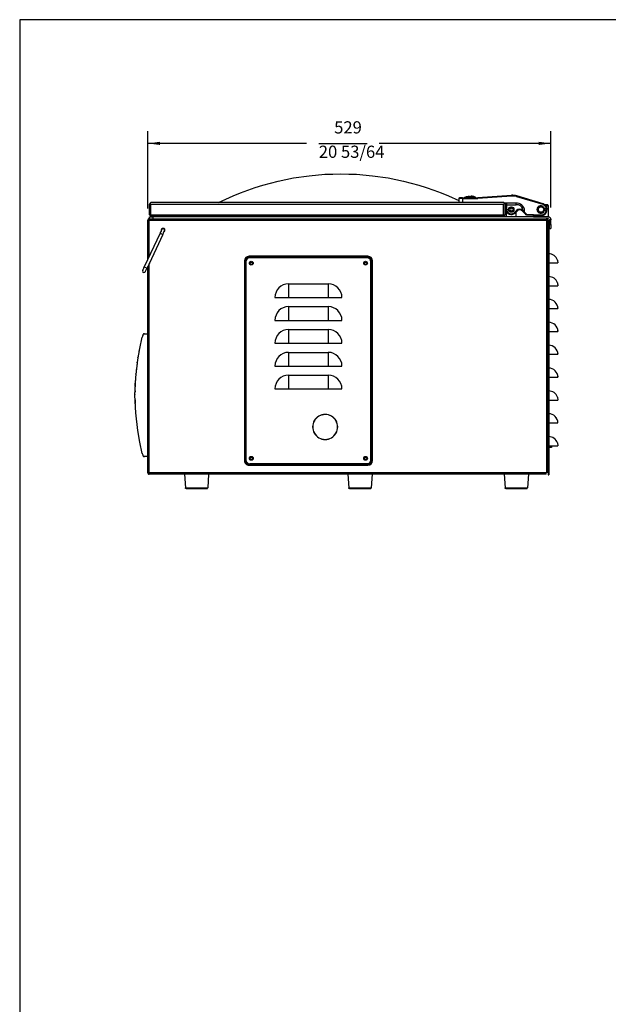
# Model space of a CAD drawing. Units: inches. Extents: x -418 to -29, y 85 to 371.
# Drawn here: x -418 to -322, y 209 to 371 of the extents above; entities that cross this region are included whole.
import ezdxf

# ---------------------------------------------------------------- set-up
doc = ezdxf.new("R2010")
doc.units = ezdxf.units.IN
doc.linetypes.add('CENTER_DASH_DASH', pattern=[14, 9, -1, 1, -1, 1, -1])
doc.layers.add('1', color=7, linetype='Continuous')
doc.styles.add('CONVERTER_11', font='txt.shx', dxfattribs={"width": 0.54})
doc.dimstyles.new('ME10_DIM_14', dxfattribs={"dimtxt": 2, "dimasz": 2, "dimexe": 2, "dimexo": 2, "dimgap": 2, "dimtad": 0, "dimzin": 12, "dimdsep": 46, "dimtxsty": 'CONVERTER_11', "dimsah": 1, "dimcen": 0.09, "dimclrd": 2, "dimclre": 2, "dimclrt": 4, "dimadec": 0, "dimazin": 0, "dimtfac": 1, "dimtdec": 4, "dimtmove": 0, "dimatfit": 3, "dimfxl": 1, "dimtolj": 1, "dimtzin": 0, "dimarcsym": 0})

# ---------------------------------------------------------------- blocks, each defined once
blk = doc.blocks.new('TOP__1', base_point=(-268.6, 264.37))
at = {"color": 4, "linetype": 'Continuous'}
for p, q in [((-398.8, 316.94), (-398.38, 318.79)), ((-398.32, 319.01), (-398.38, 318.79)), ((-398.38, 318.79), (-398.38, 318.78)), ((-398.28, 319.13), (-398.32, 319.01)), ((-398.32, 319.01), (-398.3, 319.05)), ((-398.2, 319.28), (-398.28, 319.13)), ((-398.28, 319.13), (-398.2, 319.28)), ((-398.2, 319.28), (-398.28, 319.13)), ((-398.2, 319.28), (-398.28, 319.13)), ((-398.28, 319.13), (-398.2, 319.28)), ((-398.28, 319.13), (-398.2, 319.28)), ((-398.28, 319.13), (-398.2, 319.28)), ((-398.28, 319.13), (-398.2, 319.28)), ((-398.26, 319.21), (-398.28, 319.13)), ((-398.26, 319.21), (-398.28, 319.13)), ((-398.23, 319.25), (-398.26, 319.21)), ((-398.23, 319.25), (-398.26, 319.21)), ((-398.2, 319.28), (-398.23, 319.25)), ((-398.2, 319.28), (-398.21, 319.26)), ((-398.04, 319.32), (-398.2, 319.28)), ((-398.2, 319.28), (-398.04, 319.32)), ((-398.04, 319.32), (-398.2, 319.28)), ((-398.04, 319.32), (-398.2, 319.28)), ((-398.04, 319.32), (-398.2, 319.28)), ((-398.04, 319.32), (-398.2, 319.28)), ((-398.04, 319.32), (-398.2, 319.28)), ((-398.04, 319.32), (-398.2, 319.28)), ((-398.17, 319.3), (-398.2, 319.28)), ((-398.17, 319.3), (-398.2, 319.28)), ((-398.2, 319.28), (-398.2, 319.28)), ((-398.2, 319.28), (-398.2, 319.28)), ((-398.13, 319.31), (-398.17, 319.3)), ((-398.13, 319.31), (-398.17, 319.3)), ((-398.04, 319.32), (-398.13, 319.31)), ((-398.07, 319.3), (-398.04, 319.32)), ((-398.04, 319.32), (-397.48, 319.32)), ((-397.48, 319.32), (-397.48, 318.94)), ((-397.48, 318.94), (-397.48, 299.57)), ((-399.14, 315.05), (-398.8, 316.94)), ((-398.89, 316.52), (-398.89, 316.53)), ((-398.88, 316.5), (-398.89, 316.52)), ((-398.88, 316.5), (-398.88, 316.5)), ((-397.48, 316.57), (-397.48, 316.57)), ((-397.34, 316.85), (-397.33, 316.87)), ((-399.47, 312.17), (-399.14, 315.05)), ((-399.09, 315.36), (-399.1, 315.32)), ((-399.09, 315.36), (-399.06, 315.56)), ((-398.99, 315.97), (-398.99, 315.97)), ((-399.35, 313.5), (-399.37, 313.34)), ((-399.32, 313.71), (-399.35, 313.5)), ((-399.24, 314.33), (-399.27, 314.12)), ((-399.22, 314.54), (-399.24, 314.33)), ((-399.22, 314.54), (-399.2, 314.66)), ((-399.59, 309.26), (-399.47, 312.17)), ((-399.49, 311.85), (-399.51, 311.64)), ((-399.49, 311.87), (-399.49, 311.85)), ((-399.49, 311.85), (-399.49, 311.85)), ((-399.42, 312.68), (-399.43, 312.55)), ((-399.42, 312.68), (-399.4, 312.88)), ((-399.57, 309.97), (-399.56, 310.18)), ((-399.54, 310.81), (-399.55, 310.6)), ((-399.54, 311.01), (-399.53, 311.22)), ((-399.54, 310.81), (-399.54, 311.01)), ((-399.59, 309.35), (-399.59, 309.29)), ((-399.47, 306.34), (-399.59, 309.26)), ((-399.57, 309.97), (-399.57, 309.76)), ((-399.57, 308.51), (-399.56, 308.31)), ((-399.56, 308.31), (-399.56, 308.1)), ((-399.56, 308.1), (-399.55, 307.89)), ((-399.14, 303.46), (-399.47, 306.34)), ((-398.8, 301.57), (-399.14, 303.46)), ((-399.02, 302.72), (-399.02, 302.72)), ((-398.91, 302.12), (-398.91, 302.13)), ((-398.91, 302.13), (-398.91, 302.13)), ((-398.91, 302.1), (-398.91, 302.12)), ((-398.82, 301.63), (-398.81, 301.63)), ((-398.38, 299.72), (-398.8, 301.57)), ((-398.49, 300.2), (-398.49, 300.18)), ((-398.38, 299.73), (-398.38, 299.72)), ((-398.38, 299.72), (-398.32, 299.5)), ((-398.32, 299.5), (-398.28, 299.38)), ((-398.32, 299.5), (-398.3, 299.47)), ((-398.28, 299.38), (-398.26, 299.3)), ((-398.28, 299.38), (-398.26, 299.3)), ((-398.28, 299.38), (-398.2, 299.24)), ((-398.28, 299.38), (-398.2, 299.24)), ((-398.28, 299.38), (-398.2, 299.24)), ((-398.28, 299.38), (-398.2, 299.24)), ((-398.28, 299.38), (-398.2, 299.24)), ((-398.28, 299.38), (-398.2, 299.24)), ((-398.2, 299.24), (-398.28, 299.38)), ((-398.28, 299.38), (-398.2, 299.24)), ((-398.26, 299.3), (-398.23, 299.27)), ((-398.26, 299.3), (-398.23, 299.27)), ((-398.23, 299.27), (-398.2, 299.24)), ((-398.2, 299.24), (-398.21, 299.25)), ((-398.2, 299.24), (-398.17, 299.21)), ((-398.17, 299.21), (-398.2, 299.24)), ((-398.2, 299.24), (-398.2, 299.24)), ((-398.2, 299.24), (-398.2, 299.24)), ((-398.2, 299.24), (-398.04, 299.19)), ((-398.2, 299.24), (-398.04, 299.19)), ((-398.04, 299.19), (-398.2, 299.24)), ((-398.2, 299.24), (-398.04, 299.19)), ((-398.04, 299.19), (-398.2, 299.24)), ((-398.04, 299.19), (-398.2, 299.24)), ((-398.04, 299.19), (-398.2, 299.24)), ((-398.2, 299.24), (-398.04, 299.19)), ((-398.17, 299.21), (-398.13, 299.2)), ((-398.13, 299.2), (-398.17, 299.21)), ((-398.13, 299.2), (-398.04, 299.19)), ((-398.04, 299.19), (-398.06, 299.2)), ((-397.48, 299.19), (-398.04, 299.19)), ((-397.48, 299.19), (-397.48, 299.57))]:
    blk.add_line(p, q, dxfattribs=at)
blk = doc.blocks.new('2050230_3_1__64', base_point=(-362.69, 295.11))
at = {"color": 4, "linetype": 'Continuous'}
for p, q in [((-364.68, 296.3), (-364.51, 294.04)), ((-360.7, 296.3), (-360.87, 294.04)), ((-364.5, 294.03), (-364.51, 294.04)), ((-364.51, 294.04), (-364.5, 294.04)), ((-364.48, 293.98), (-364.5, 294.03)), ((-364.45, 293.95), (-364.48, 293.98)), ((-364.41, 293.93), (-364.45, 293.95)), ((-364.38, 293.93), (-364.41, 293.93)), ((-364.38, 293.93), (-364.16, 293.93)), ((-364.16, 293.93), (-360.99, 293.93)), ((-360.99, 293.93), (-360.96, 293.93)), ((-360.96, 293.93), (-360.92, 293.95)), ((-360.92, 293.95), (-360.89, 293.98)), ((-360.89, 293.98), (-360.87, 294.03)), ((-360.87, 294.03), (-360.87, 294.04)), ((-360.87, 294.04), (-360.87, 294.04))]:
    blk.add_line(p, q, dxfattribs=at)
at = {"color": 2, "linetype": 'Continuous'}
blk.add_line((-364.5, 294.04), (-360.87, 294.04), dxfattribs=at)
blk = doc.blocks.new('p20__65', base_point=(-331.56, 301.3))
at = {"color": 4, "linetype": 'Continuous'}
for p, q in [((-331.82, 301.93), (-331.86, 301.93)), ((-331.82, 301.3), (-331.86, 301.3)), ((-331.82, 300.68), (-331.86, 300.68)), ((-331.27, 300.68), (-331.72, 300.68)), ((-331.27, 300.96), (-331.27, 300.68))]:
    blk.add_line(p, q, dxfattribs=at)
blk = doc.blocks.new('2142504_1__66', base_point=(-371.13, 314.9))
at = {"color": 4, "linetype": 'Continuous'}
for p, q in [((-381.38, 331.15), (-381.38, 298.65)), ((-361.51, 331.78), (-380.76, 331.78)), ((-360.88, 298.65), (-360.88, 331.15)), ((-374.38, 327.53), (-367.88, 327.53)), ((-374.38, 327.53), (-374.38, 327.35)), ((-367.88, 327.53), (-367.88, 327.35)), ((-376.63, 325.28), (-374.38, 325.28)), ((-374.38, 325.28), (-367.88, 325.28)), ((-367.88, 325.28), (-365.63, 325.28)), ((-374.38, 323.78), (-374.38, 323.6)), ((-374.38, 323.78), (-367.88, 323.78)), ((-367.88, 323.78), (-367.88, 323.6)), ((-376.63, 321.53), (-374.38, 321.53)), ((-374.38, 321.53), (-367.88, 321.53)), ((-367.88, 321.53), (-365.63, 321.53)), ((-374.38, 320.03), (-374.38, 319.85)), ((-374.38, 320.03), (-367.88, 320.03)), ((-367.88, 320.03), (-367.88, 319.85)), ((-376.63, 317.78), (-374.38, 317.78)), ((-374.38, 317.78), (-367.88, 317.78)), ((-367.88, 317.78), (-365.63, 317.78)), ((-374.38, 316.28), (-374.38, 316.1)), ((-374.38, 316.28), (-367.88, 316.28)), ((-367.88, 316.28), (-367.88, 316.1)), ((-376.63, 314.03), (-374.38, 314.03)), ((-374.38, 314.03), (-367.88, 314.03)), ((-367.88, 314.03), (-365.63, 314.03)), ((-374.38, 312.53), (-367.88, 312.53)), ((-374.38, 312.53), (-374.38, 312.35)), ((-367.88, 312.53), (-367.88, 312.35)), ((-376.63, 310.28), (-374.38, 310.28)), ((-374.38, 310.28), (-367.88, 310.28)), ((-367.88, 310.28), (-365.63, 310.28)), ((-368.4, 306.09), (-368.4, 306.11)), ((-368.38, 306.09), (-368.38, 306.11)), ((-370.16, 303.04), (-370.18, 303.03)), ((-370.15, 303.02), (-370.17, 303.01)), ((-366.63, 303.02), (-366.61, 303.01)), ((-366.62, 303.04), (-366.6, 303.03)), ((-380.76, 298.03), (-361.51, 298.03))]:
    blk.add_line(p, q, dxfattribs=at)
at = {"color": 2, "linetype": 'Continuous'}
for p, q in [((-374.38, 327.35), (-374.38, 325.28)), ((-367.88, 327.35), (-367.88, 325.28)), ((-374.38, 323.6), (-374.38, 321.53)), ((-367.88, 323.6), (-367.88, 321.53)), ((-374.38, 319.85), (-374.38, 317.78)), ((-367.88, 319.85), (-367.88, 317.78)), ((-374.38, 316.1), (-374.38, 314.03)), ((-367.88, 316.1), (-367.88, 314.03)), ((-374.38, 312.35), (-374.38, 310.28)), ((-367.88, 312.35), (-367.88, 310.28))]:
    blk.add_line(p, q, dxfattribs=at)
at = {"color": 4, "linetype": 'Continuous'}
for centre in [(-380.51, 330.9), (-361.76, 330.9), (-380.51, 298.9), (-361.76, 298.9)]:
    blk.add_circle(centre, 0.312, dxfattribs=at)
for centre, radius, start, end in [((-380.76, 331.15), 0.625, 90, 180), ((-361.51, 331.15), 0.625, 0, 90), ((-374.38, 325.28), 2.25, 90, 180), ((-367.88, 325.28), 2.25, 0, 90), ((-374.38, 321.53), 2.25, 90, -180), ((-367.88, 321.53), 2.25, 0, 90), ((-374.38, 317.78), 2.25, 90, 180), ((-367.88, 317.78), 2.25, 0, 90), ((-374.38, 314.03), 2.25, 90, 180), ((-367.88, 314.03), 2.25, 0, 90), ((-374.38, 310.28), 2.25, 90, 180), ((-367.88, 310.28), 2.25, 0, 90), ((-368.39, 304.05), 2.06, 90.3472, -150.3473), ((-368.39, 304.05), 2.04, 90.3515, -150.3515), ((-368.39, 304.05), 2.06, -29.6527, 89.6527), ((-368.39, 304.05), 2.04, -29.6485, 89.6485), ((-368.39, 304.05), 2.06, -149.6527, -30.3473), ((-368.39, 304.05), 2.04, -149.6485, -30.3515), ((-380.76, 298.65), 0.625, 180, -90), ((-361.51, 298.65), 0.625, -90.0001, 0.0001)]:
    blk.add_arc(centre, radius, start, end, dxfattribs=at)
blk = doc.blocks.new('2142303_Tapa_Trasera_SV400__67', base_point=(-331.02, 316.83))
at = {"color": 4, "linetype": 'Continuous'}
for p, q in [((-331.82, 337.45), (-331.72, 337.45)), ((-331.82, 337.45), (-331.82, 336.83)), ((-331.82, 336.83), (-331.82, 296.83)), ((-331.72, 337.45), (-331.72, 336.83)), ((-331.72, 336.83), (-331.72, 296.83)), ((-330.3, 331.42), (-330.22, 330.96)), ((-330.27, 331.32), (-330.22, 330.96)), ((-331.72, 330.96), (-330.22, 330.96)), ((-331.72, 327.21), (-330.22, 327.21)), ((-330.3, 327.67), (-330.22, 327.21)), ((-330.27, 327.57), (-330.22, 327.21)), ((-331.72, 323.46), (-330.22, 323.46)), ((-330.27, 323.82), (-330.22, 323.46)), ((-330.27, 323.82), (-330.22, 323.46)), ((-330.27, 320.07), (-330.22, 319.71)), ((-330.27, 320.07), (-330.22, 319.71)), ((-330.27, 320.07), (-330.22, 319.71)), ((-331.72, 319.71), (-330.22, 319.71)), ((-331.72, 315.96), (-330.22, 315.96)), ((-330.27, 316.32), (-330.22, 315.96)), ((-331.72, 312.21), (-330.22, 312.21)), ((-330.27, 312.57), (-330.22, 312.21)), ((-331.72, 308.46), (-330.22, 308.46)), ((-330.3, 308.92), (-330.22, 308.46)), ((-331.72, 304.71), (-330.22, 304.71)), ((-331.72, 300.96), (-330.22, 300.96)), ((-330.3, 301.42), (-330.22, 300.96)), ((-331.82, 296.83), (-331.82, 296.21)), ((-331.82, 296.21), (-331.72, 296.21)), ((-331.72, 296.83), (-331.72, 296.21))]:
    blk.add_line(p, q, dxfattribs=at)
at = {"color": 2, "linetype": 'Continuous'}
for p, q in [((-331.82, 336.83), (-331.72, 336.83)), ((-331.82, 296.83), (-331.72, 296.83))]:
    blk.add_line(p, q, dxfattribs=at)
at = {"color": 4, "linetype": 'Continuous'}
for centre, start, end in [((-331.72, 330.96), 18, 89.9999), ((-331.72, 327.21), 18, 89.9999), ((-331.72, 323.46), 0, 90), ((-331.72, 319.71), 0, 90), ((-331.72, 315.96), 0, 90), ((-331.72, 312.21), 0, 90), ((-331.72, 308.46), 18, 89.9999), ((-331.72, 304.71), 0, 90), ((-331.72, 304.71), 18, 35.9999), ((-331.72, 300.96), 18, 89.9999), ((-331.72, 300.96), 18, 35.9999)]:
    blk.add_arc(centre, 1.5, start, end, dxfattribs=at)
blk = doc.blocks.new('nutsert_m4_3_4__68', base_point=(-361.76, 298.9))
at = {"color": 4, "linetype": 'Continuous'}
for radius in [0.25, 0.196]:
    blk.add_circle((-361.76, 298.9), radius, dxfattribs=at)
blk = doc.blocks.new('nutsert_m4_3_3__69', base_point=(-361.76, 330.9))
at = {"color": 4, "linetype": 'Continuous'}
for radius in [0.25, 0.196]:
    blk.add_circle((-361.76, 330.9), radius, dxfattribs=at)
blk = doc.blocks.new('nutsert_m4_3_2__70', base_point=(-380.51, 298.9))
at = {"color": 4, "linetype": 'Continuous'}
for radius in [0.25, 0.196]:
    blk.add_circle((-380.51, 298.9), radius, dxfattribs=at)
blk = doc.blocks.new('nutsert_m4_3_1__71', base_point=(-380.51, 330.9))
at = {"color": 4, "linetype": 'Continuous'}
for radius in [0.25, 0.196]:
    blk.add_circle((-380.51, 330.9), radius, dxfattribs=at)
blk = doc.blocks.new('nutsert_m4_1_2__72', base_point=(-331.84, 298.8))
at = {"color": 4, "linetype": 'Continuous'}
for p, q in [((-331.82, 299.28), (-331.86, 299.28)), ((-331.82, 299.04), (-331.86, 299.04)), ((-331.82, 298.56), (-331.86, 298.56)), ((-331.82, 298.32), (-331.86, 298.32))]:
    blk.add_line(p, q, dxfattribs=at)
blk = doc.blocks.new('nutsert_m4_1_1__73', base_point=(-331.84, 333.43))
at = {"color": 4, "linetype": 'Continuous'}
for p, q in [((-331.82, 333.9), (-331.86, 333.9)), ((-331.82, 333.66), (-331.86, 333.66)), ((-331.82, 333.19), (-331.86, 333.19)), ((-331.82, 332.95), (-331.86, 332.95))]:
    blk.add_line(p, q, dxfattribs=at)
blk = doc.blocks.new('2142512__74', base_point=(-331.17, 300.94))
at = {"color": 4, "linetype": 'Continuous'}
for p, q in [((-331.27, 300.93), (-331.11, 300.93)), ((-331.11, 300.93), (-331.07, 300.96)), ((-331.11, 300.96), (-331.11, 300.95)), ((-331.11, 300.95), (-331.11, 300.93))]:
    blk.add_line(p, q, dxfattribs=at)
blk = doc.blocks.new('2142501_Envolvente_SV400__75', base_point=(-364.67, 317.24))
at = {"color": 4, "linetype": 'CENTER_DASH_DASH'}
blk.add_line((-397.48, 337.89), (-397.48, 337.95), dxfattribs=at)
at = {"color": 4, "linetype": 'Continuous'}
for p, q in [((-397.48, 337.89), (-397.26, 337.89)), ((-397.48, 331.53), (-397.48, 337.89)), ((-397.36, 337.89), (-397.36, 337.95)), ((-397.26, 338.18), (-397.21, 338.18)), ((-397.26, 338.05), (-397.21, 338.05)), ((-397.26, 337.89), (-397.2, 337.89)), ((-397.2, 338.18), (-397.21, 338.18)), ((-397.21, 338.05), (-397.21, 338.18)), ((-397.2, 338.05), (-397.21, 338.05)), ((-397.2, 338.18), (-397.2, 337.95)), ((-397.2, 338.18), (-332.14, 338.18)), ((-397.2, 337.89), (-397.2, 337.95)), ((-332.14, 338.18), (-332.14, 337.95)), ((-332.14, 337.95), (-332.08, 337.95)), ((-331.86, 337.95), (-332.08, 337.95)), ((-331.86, 337.95), (-331.86, 296.58)), ((-395.29, 336.3), (-395.28, 336.23)), ((-394.85, 336.02), (-394.76, 336.08)), ((-381.51, 331.28), (-381.51, 331.28)), ((-381.51, 298.53), (-381.51, 331.28)), ((-380.88, 331.9), (-380.88, 331.91)), ((-380.88, 331.9), (-361.38, 331.9)), ((-361.38, 331.9), (-361.38, 331.91)), ((-360.76, 331.28), (-360.75, 331.28)), ((-360.76, 298.53), (-360.76, 331.28)), ((-397.48, 296.58), (-397.48, 330.35)), ((-381.51, 298.53), (-381.51, 298.53)), ((-380.88, 297.9), (-380.88, 297.89)), ((-380.88, 297.9), (-361.38, 297.9)), ((-361.38, 297.9), (-361.38, 297.89)), ((-360.76, 298.53), (-360.75, 298.53)), ((-397.48, 296.58), (-397.26, 296.58)), ((-397.48, 296.53), (-397.48, 296.58)), ((-397.36, 296.53), (-397.36, 296.58)), ((-397.2, 296.58), (-397.26, 296.58)), ((-397.21, 296.43), (-397.26, 296.43)), ((-397.21, 296.3), (-397.26, 296.3)), ((-397.21, 296.43), (-397.2, 296.43)), ((-397.21, 296.43), (-397.21, 296.3)), ((-397.21, 296.3), (-397.2, 296.3)), ((-397.2, 296.53), (-397.2, 296.58)), ((-397.2, 296.3), (-397.2, 296.53)), ((-332.14, 296.3), (-397.2, 296.3)), ((-332.14, 296.58), (-332.14, 296.53)), ((-332.08, 296.58), (-332.14, 296.58)), ((-332.14, 296.3), (-332.14, 296.53)), ((-331.86, 296.58), (-332.08, 296.58))]:
    blk.add_line(p, q, dxfattribs=at)
at = {"color": 2, "linetype": 'Continuous'}
for p, q in [((-397.26, 332.01), (-397.26, 337.89)), ((-397.2, 337.95), (-332.14, 337.95)), ((-332.08, 337.95), (-332.08, 296.58)), ((-381.51, 331.28), (-381.63, 331.28)), ((-381.63, 331.28), (-381.63, 298.53)), ((-380.88, 331.91), (-380.88, 332.03)), ((-361.38, 332.03), (-380.88, 332.03)), ((-361.38, 331.91), (-361.38, 332.03)), ((-360.75, 331.28), (-360.63, 331.28)), ((-360.63, 298.53), (-360.63, 331.28)), ((-397.26, 296.58), (-397.26, 330.83)), ((-381.51, 298.53), (-381.63, 298.53)), ((-380.88, 297.89), (-380.88, 297.78)), ((-380.88, 297.78), (-361.38, 297.78)), ((-361.38, 297.89), (-361.38, 297.78)), ((-360.75, 298.53), (-360.63, 298.53)), ((-332.14, 296.53), (-397.2, 296.53))]:
    blk.add_line(p, q, dxfattribs=at)
at = {"color": 4, "linetype": 'Continuous'}
for centre, radius, start, end in [((-397.26, 337.95), 0.225, 89.9994, -179.9994), ((-397.26, 337.95), 0.1, 89.9987, -179.9987), ((-394.98, 336.3), 0.313, -44.9997, 179.9992), ((-380.88, 331.28), 0.625, 90, -180), ((-361.38, 331.28), 0.625, 0, 90), ((-380.88, 298.53), 0.625, 179.9999, -89.9999), ((-361.38, 298.53), 0.625, -90, 0), ((-397.26, 296.53), 0.225, 179.9999, -89.9994), ((-397.26, 296.53), 0.1, 179.9998, -89.9987)]:
    blk.add_arc(centre, radius, start, end, dxfattribs=at)
at = {"color": 2, "linetype": 'Continuous'}
for centre, start, end in [((-380.88, 331.28), 90, -180), ((-361.38, 331.28), 0, 90), ((-380.88, 298.53), 179.9999, -89.9999), ((-361.38, 298.53), -90, 0)]:
    blk.add_arc(centre, 0.75, start, end, dxfattribs=at)
blk = doc.blocks.new('2142500_C_Carroceria_SV400__76', base_point=(-364.28, 317.24))
for name, p in [('2142501_Envolvente_SV400__75', (-364.67, 317.24)), ('nutsert_m4_1_1__73', (-331.84, 333.43)), ('nutsert_m4_3_1__71', (-380.51, 330.9)), ('nutsert_m4_3_3__69', (-361.76, 330.9)), ('2142512__74', (-331.17, 300.94)), ('nutsert_m4_3_2__70', (-380.51, 298.9)), ('nutsert_m4_3_4__68', (-361.76, 298.9)), ('nutsert_m4_1_2__72', (-331.84, 298.8))]:
    blk.add_blockref(name, p)
blk = doc.blocks.new('2142505_Chasis_SV400_COMPRAS__77', base_point=(-363.85, 317.19))
for name, p in [('2142500_C_Carroceria_SV400__76', (-364.28, 317.24)), ('2142303_Tapa_Trasera_SV400__67', (-331.02, 316.83)), ('2142504_1__66', (-371.13, 314.9))]:
    blk.add_blockref(name, p)
blk = doc.blocks.new('2142506_Varilla_Cierre_SV-400__78', base_point=(-396.54, 332.96))
at = {"color": 4, "linetype": 'Continuous'}
for p, q in [((-395.43, 335.9), (-395.47, 335.84)), ((-395.3, 336.18), (-395.43, 335.91)), ((-395.43, 335.91), (-395.43, 335.9)), ((-395.27, 336.24), (-395.3, 336.18)), ((-395.24, 336.32), (-395.27, 336.24)), ((-395.22, 336.36), (-395.24, 336.32)), ((-395.12, 336.51), (-395.22, 336.36)), ((-394.93, 335.85), (-394.9, 335.92)), ((-394.9, 335.92), (-394.84, 336.03)), ((-394.84, 336.03), (-394.81, 336.11)), ((-394.81, 336.11), (-394.78, 336.16)), ((-394.78, 336.16), (-394.78, 336.16)), ((-395.47, 335.84), (-398.06, 330.29)), ((-395.02, 335.63), (-397.61, 330.08)), ((-395.47, 335.84), (-395.47, 335.84)), ((-395.47, 335.84), (-395.47, 335.84)), ((-395.02, 335.63), (-395, 335.67)), ((-395, 335.67), (-394.97, 335.75)), ((-394.97, 335.75), (-394.96, 335.78)), ((-394.96, 335.79), (-394.93, 335.85)), ((-394.96, 335.78), (-394.96, 335.79)), ((-398.3, 329.76), (-398.29, 329.76)), ((-398.29, 329.76), (-398.27, 329.81)), ((-398.27, 329.81), (-398.24, 329.88)), ((-398.24, 329.88), (-398.18, 329.99)), ((-398.18, 329.99), (-398.15, 330.07)), ((-398.15, 330.07), (-398.12, 330.13)), ((-398.12, 330.14), (-398.11, 330.17)), ((-398.12, 330.13), (-398.12, 330.14)), ((-398.11, 330.17), (-398.08, 330.24)), ((-398.08, 330.24), (-398.06, 330.29)), ((-398.06, 330.29), (-398.06, 330.29)), ((-397.95, 329.41), (-397.86, 329.56)), ((-397.86, 329.56), (-397.84, 329.59)), ((-397.84, 329.59), (-397.8, 329.68)), ((-397.8, 329.68), (-397.78, 329.73)), ((-397.78, 329.73), (-397.65, 330.01)), ((-397.67, 329.96), (-397.63, 330.03)), ((-397.65, 330.01), (-397.64, 330.02)), ((-397.64, 330.02), (-397.61, 330.08)), ((-397.63, 330.03), (-397.61, 330.08)), ((-397.61, 330.08), (-397.61, 330.08)), ((-397.61, 330.08), (-397.61, 330.08))]:
    blk.add_line(p, q, dxfattribs=at)
at = {"color": 2, "linetype": 'Continuous'}
for p, q in [((-395.47, 335.84), (-395.44, 335.83)), ((-395.44, 335.83), (-395.02, 335.63)), ((-398.06, 330.29), (-397.61, 330.08))]:
    blk.add_line(p, q, dxfattribs=at)
at = {"color": 4, "linetype": 'Continuous'}
for centre, start, end in [((-394.98, 336.3), 75.9092, 124.9998), ((-394.98, 336.3), -35, 75.9091), ((-398.1, 329.62), 149.0002, -55.0004), ((-398.1, 329.62), 144.9924, 148.9926)]:
    blk.add_arc(centre, 0.25, start, end, dxfattribs=at)
blk = doc.blocks.new('2050230_3__79', base_point=(-389.49, 295.11))
at = {"color": 4, "linetype": 'Continuous'}
for p, q in [((-391.48, 296.3), (-391.31, 294.04)), ((-387.5, 296.3), (-387.66, 294.04)), ((-391.3, 294.03), (-391.31, 294.04)), ((-391.31, 294.04), (-391.3, 294.04)), ((-391.28, 293.98), (-391.3, 294.03)), ((-391.25, 293.95), (-391.28, 293.98)), ((-391.21, 293.93), (-391.25, 293.95)), ((-391.18, 293.93), (-391.21, 293.93)), ((-391.18, 293.93), (-390.96, 293.93)), ((-390.96, 293.93), (-387.79, 293.93)), ((-387.79, 293.93), (-387.76, 293.93)), ((-387.76, 293.93), (-387.72, 293.95)), ((-387.72, 293.95), (-387.69, 293.98)), ((-387.69, 293.98), (-387.67, 294.03)), ((-387.67, 294.03), (-387.66, 294.04)), ((-387.67, 294.04), (-387.66, 294.04))]:
    blk.add_line(p, q, dxfattribs=at)
at = {"color": 2, "linetype": 'Continuous'}
blk.add_line((-391.3, 294.04), (-387.67, 294.04), dxfattribs=at)
blk = doc.blocks.new('2050230__80', base_point=(-337.04, 295.11))
at = {"color": 4, "linetype": 'Continuous'}
for p, q in [((-339.03, 296.3), (-338.86, 294.04)), ((-335.05, 296.3), (-335.22, 294.04)), ((-338.86, 294.03), (-338.86, 294.04)), ((-338.86, 294.04), (-338.86, 294.04)), ((-338.84, 293.98), (-338.86, 294.03)), ((-338.81, 293.95), (-338.84, 293.98)), ((-338.77, 293.93), (-338.81, 293.95)), ((-338.73, 293.93), (-338.77, 293.93)), ((-338.73, 293.93), (-338.51, 293.93)), ((-338.51, 293.93), (-335.35, 293.93)), ((-335.35, 293.93), (-335.32, 293.93)), ((-335.32, 293.93), (-335.28, 293.95)), ((-335.28, 293.95), (-335.24, 293.98)), ((-335.24, 293.98), (-335.23, 294.03)), ((-335.23, 294.03), (-335.22, 294.04)), ((-335.23, 294.04), (-335.22, 294.04))]:
    blk.add_line(p, q, dxfattribs=at)
at = {"color": 2, "linetype": 'Continuous'}
blk.add_line((-338.86, 294.04), (-335.23, 294.04), dxfattribs=at)
blk = doc.blocks.new('2142508_Cuba_SV400__81', base_point=(-364.29, 337.55))
at = {"color": 4, "linetype": 'Continuous'}
for p, q in [((-397.23, 338.18), (-397.23, 338.49)), ((-397.23, 338.49), (-396.61, 338.49)), ((-331.79, 338.49), (-396.61, 338.49)), ((-331.79, 338.18), (-332.14, 338.18)), ((-331.67, 338.05), (-331.67, 337.24)), ((-331.36, 337.24), (-331.36, 338.05)), ((-331.67, 337.24), (-331.67, 336.61)), ((-331.67, 336.61), (-331.36, 336.61)), ((-331.36, 337.24), (-331.36, 336.61))]:
    blk.add_line(p, q, dxfattribs=at)
at = {"color": 2, "linetype": 'Continuous'}
for p, q in [((-396.61, 338.18), (-396.61, 338.49)), ((-331.67, 337.24), (-331.36, 337.24))]:
    blk.add_line(p, q, dxfattribs=at)
at = {"color": 4, "linetype": 'Continuous'}
for radius, start, end in [(0.438, 0, 90), (0.125, 0.0001, 89.9999)]:
    blk.add_arc((-331.79, 338.05), radius, start, end, dxfattribs=at)
blk = doc.blocks.new('2142507_C_Cuba_SV400__82', base_point=(-364.29, 337.55))
blk.add_blockref('2142508_Cuba_SV400__81', (-364.29, 337.55))
blk = doc.blocks.new('2149271_Bomba_Busch_KB_0010_D__83', base_point=(-368.3, 304.51))
at = {"color": 4, "linetype": 'Continuous'}
for p, q in [((-369.95, 305.36), (-369.9, 305.39)), ((-368.85, 306), (-368.78, 306.04)), ((-368.59, 306.07), (-368.56, 306.06)), ((-366.65, 302.99), (-366.65, 302.95))]:
    blk.add_line(p, q, dxfattribs=at)
blk = doc.blocks.new('2142522__84', base_point=(-332.98, 339.5))
at = {"color": 4, "linetype": 'Continuous'}
for p, q in [((-332.43, 340.51), (-332.3, 340.51)), ((-332.3, 340.51), (-331.92, 340.51)), ((-332.22, 340.33), (-332.18, 340.33)), ((-332.18, 340.33), (-331.73, 340.33)), ((-331.73, 340.33), (-331.92, 340.51)), ((-331.73, 338.49), (-331.73, 340.33)), ((-334.23, 338.49), (-334.23, 338.77)), ((-334.23, 338.49), (-332.39, 338.49)), ((-333.48, 338.49), (-333.48, 338.49)), ((-332.48, 338.49), (-332.48, 338.49)), ((-332.39, 338.49), (-331.73, 338.49))]:
    blk.add_line(p, q, dxfattribs=at)
blk = doc.blocks.new('2142515__85', base_point=(-368.04, 342.08))
at = {"color": 4, "linetype": 'Continuous'}
for p, q in [((-378.61, 343.7), (-377.36, 344.05)), ((-377.36, 344.05), (-376.11, 344.36)), ((-376.11, 344.36), (-373.57, 344.88)), ((-373.57, 344.88), (-371, 345.25)), ((-371, 345.25), (-368.42, 345.48)), ((-368.42, 345.48), (-367.12, 345.53)), ((-367.12, 345.53), (-365.83, 345.55)), ((-365.83, 345.55), (-364.53, 345.53)), ((-364.53, 345.53), (-363.23, 345.48)), ((-363.23, 345.48), (-360.65, 345.25)), ((-360.65, 345.25), (-358.08, 344.88)), ((-358.08, 344.88), (-355.54, 344.36)), ((-355.54, 344.36), (-354.29, 344.05)), ((-354.29, 344.05), (-353.04, 343.7)), ((-383.5, 341.95), (-382.29, 342.44)), ((-382.29, 342.44), (-381.08, 342.89)), ((-381.08, 342.89), (-379.85, 343.31)), ((-379.85, 343.31), (-378.61, 343.7)), ((-353.04, 343.7), (-351.8, 343.31)), ((-351.8, 343.31), (-350.57, 342.89)), ((-350.57, 342.89), (-349.36, 342.44)), ((-349.36, 342.44), (-348.15, 341.95)), ((-397.11, 340.74), (-397.23, 340.61)), ((-397.11, 340.74), (-396.98, 340.86)), ((-396.98, 340.61), (-397.11, 340.74)), ((-339.11, 340.86), (-396.98, 340.86)), ((-385.86, 340.86), (-383.5, 341.95)), ((-348.15, 341.95), (-346.48, 341.18)), ((-338.98, 340.74), (-339.11, 340.86)), ((-339.11, 340.61), (-338.98, 340.74)), ((-338.98, 340.74), (-338.86, 340.61)), ((-397.23, 338.86), (-397.23, 340.61)), ((-396.98, 338.86), (-396.98, 340.61)), ((-396.98, 340.61), (-339.11, 340.61)), ((-339.11, 338.86), (-339.11, 340.61)), ((-338.86, 338.86), (-338.86, 340.61)), ((-397.23, 338.86), (-397.11, 338.74)), ((-396.98, 338.86), (-397.11, 338.74)), ((-396.98, 338.61), (-397.11, 338.74)), ((-396.98, 338.86), (-339.11, 338.86)), ((-396.98, 338.61), (-339.11, 338.61)), ((-338.98, 338.74), (-339.11, 338.86)), ((-339.11, 338.61), (-338.98, 338.74)), ((-338.86, 338.86), (-338.98, 338.74))]:
    blk.add_line(p, q, dxfattribs=at)
blk = doc.blocks.new('p3__86', base_point=(-332.98, 339.7))
at = {"color": 4, "linetype": 'Continuous'}
for radius in [0.5, 0.438]:
    blk.add_circle((-332.98, 339.7), radius, dxfattribs=at)
blk = doc.blocks.new('p4__87', base_point=(-337.86, 338.96))
at = {"color": 4, "linetype": 'Continuous'}
for p, q in [((-338.67, 338.49), (-338.67, 339.44)), ((-337.04, 338.49), (-337.04, 339.33))]:
    blk.add_line(p, q, dxfattribs=at)
blk = doc.blocks.new('2140576_Pasador_Elastico_6x14_1__88', base_point=(-337.8, 339.76))
at = {"color": 4, "linetype": 'Continuous'}
for p, q in [((-337.63, 339.72), (-337.49, 339.73)), ((-337.63, 339.68), (-337.49, 339.67))]:
    blk.add_line(p, q, dxfattribs=at)
for radius, start, end in [(0.375, 22.5, 135), (0.225, 5.0001, -5.0001), (0.375, -44.9999, -22.5)]:
    blk.add_arc((-337.86, 339.7), radius, start, end, dxfattribs=at)
blk = doc.blocks.new('p6__89', base_point=(-339.23, 340.37))
at = {"color": 4, "linetype": 'Continuous'}
for p, q in [((-346.48, 341.49), (-346.48, 340.86)), ((-346.43, 341.49), (-346.48, 341.49)), ((-345.86, 341.61), (-346.36, 341.61)), ((-345.86, 341.61), (-345.86, 341.6)), ((-345.86, 341.61), (-343.36, 341.61)), ((-337.85, 342.03), (-343.36, 341.61)), ((-343.36, 341.61), (-343.36, 341.49)), ((-337.08, 340.74), (-338.98, 340.74)), ((-338.73, 340.74), (-338.73, 340.49)), ((-338.71, 340.69), (-338.73, 340.74)), ((-338.61, 340.73), (-338.61, 340.74)), ((-337.85, 342.02), (-337.85, 342.03)), ((-337.65, 342.03), (-337.62, 342.04)), ((-337.62, 342.04), (-337.39, 342.02)), ((-337.39, 342.02), (-337.16, 341.99)), ((-337.16, 341.99), (-336.94, 341.93)), ((-337.08, 340.7), (-337.08, 340.74)), ((-332.61, 340.63), (-336.94, 341.93)), ((-336.94, 341.92), (-336.94, 341.93)), ((-338.73, 340.49), (-338.73, 340.49)), ((-338.73, 339.75), (-338.73, 340.49)), ((-338.72, 339.75), (-338.73, 339.75)), ((-336.92, 339.45), (-337.24, 339.13)), ((-337.24, 339.14), (-337.24, 339.13)), ((-337.06, 340.49), (-337.08, 340.7)), ((-336.92, 339.45), (-336.93, 339.46)), ((-336.04, 339.45), (-336.03, 339.46)), ((-336, 339.42), (-336.04, 339.45)), ((-336, 339.42), (-335.63, 339.04)), ((-336, 339.42), (-336, 339.42)), ((-335.92, 339.56), (-335.67, 339.58)), ((-335.67, 339.13), (-335.69, 339.22)), ((-335.67, 339.26), (-335.67, 339.58)), ((-335.67, 339.26), (-335.67, 339.13)), ((-335.67, 339.13), (-335.66, 339.08)), ((-332.65, 340.51), (-332.61, 340.61)), ((-332.61, 340.61), (-332.61, 340.63)), ((-332.58, 340.61), (-332.41, 340.51)), ((-332.42, 339.7), (-332.43, 339.78)), ((-332.43, 339.63), (-332.42, 339.7)), ((-335.64, 339.06), (-335.66, 339.08)), ((-335.66, 339.08), (-335.63, 339.04)), ((-335.63, 339.04), (-335.45, 338.86)), ((-335.45, 338.87), (-335.45, 338.86)), ((-335.42, 338.84), (-335.45, 338.86)), ((-335.37, 338.83), (-335.42, 338.84)), ((-335.37, 338.84), (-335.37, 338.83)), ((-335.37, 338.83), (-333.03, 338.7)), ((-334.99, 338.81), (-334.97, 338.8)), ((-333.03, 338.7), (-333.03, 338.71))]:
    blk.add_line(p, q, dxfattribs=at)
at = {"color": 2, "linetype": 'Continuous'}
for p, q in [((-345.86, 341.49), (-346.43, 341.49)), ((-345.86, 341.6), (-345.86, 341.49)), ((-345.86, 341.49), (-345.86, 340.86)), ((-345.86, 341.49), (-343.36, 341.49)), ((-337.84, 341.9), (-343.36, 341.49)), ((-338.61, 340.66), (-338.61, 340.73)), ((-337.84, 341.9), (-337.85, 342.02)), ((-336.97, 341.81), (-336.94, 341.92)), ((-332.65, 340.51), (-336.97, 341.81)), ((-338.73, 340.49), (-338.69, 340.49)), ((-338.61, 339.75), (-338.72, 339.75)), ((-338.69, 340.64), (-338.71, 340.69)), ((-338.69, 340.64), (-338.67, 340.65)), ((-338.69, 340.64), (-338.69, 340.61)), ((-338.69, 340.61), (-338.69, 340.49)), ((-338.69, 340.49), (-338.61, 340.49)), ((-338.67, 340.65), (-338.66, 340.66)), ((-338.66, 340.66), (-338.65, 340.66)), ((-338.65, 340.66), (-338.63, 340.66)), ((-338.63, 340.66), (-338.61, 340.66)), ((-338.61, 340.49), (-338.61, 340.66)), ((-338.61, 340.49), (-337.06, 340.49)), ((-338.61, 339.75), (-338.61, 340.49)), ((-337.01, 339.54), (-337.33, 339.22)), ((-337.33, 339.22), (-337.24, 339.14)), ((-336.93, 339.46), (-337.01, 339.54)), ((-336.03, 339.46), (-335.95, 339.54)), ((-335.95, 339.47), (-336, 339.42)), ((-335.92, 339.51), (-335.95, 339.54)), ((-335.92, 339.51), (-335.95, 339.47)), ((-335.92, 339.56), (-335.92, 339.51)), ((-335.82, 339.41), (-335.92, 339.51)), ((-335.74, 339.32), (-335.82, 339.41)), ((-335.69, 339.22), (-335.74, 339.32)), ((-335.67, 339.26), (-335.36, 338.95)), ((-332.17, 340.04), (-332.15, 339.91)), ((-332.15, 339.5), (-332.17, 339.37)), ((-332.12, 339.78), (-332.11, 339.7)), ((-332.11, 339.7), (-332.12, 339.63)), ((-335.36, 338.95), (-335.45, 338.87)), ((-335.36, 338.95), (-335.37, 338.84)), ((-335.36, 338.95), (-333.03, 338.83)), ((-333.03, 338.71), (-333.03, 338.83))]:
    blk.add_line(p, q, dxfattribs=at)
at = {"color": 4, "linetype": 'Continuous'}
for radius in [0.438, 0.375]:
    blk.add_circle((-337.86, 339.7), radius, dxfattribs=at)
for centre, radius, start, end in [((-346.36, 341.49), 0.125, 90, 180), ((-337.66, 339.54), 2.5, 73.2694, 94.316), ((-336.95, 339.45), 1.29, 5.5506, 95.5507), ((-337.86, 339.75), 0.875, -180, -44.9999), ((-336.48, 339.01), 0.625, 45.0001, 134.9999), ((-332.98, 339.7), 1, -93.017, 67.9389)]:
    blk.add_arc(centre, radius, start, end, dxfattribs=at)
at = {"color": 2, "linetype": 'Continuous'}
for centre, radius, start, end in [((-337.66, 339.54), 2.38, 73.2694, 94.316), ((-337.86, 339.75), 0.75, -179.9999, -44.9999), ((-336.95, 339.45), 1.04, 6.1811, 96.1812), ((-336.48, 339.01), 0.75, 45.0001, 134.9999), ((-332.98, 339.7), 0.875, -93.017, -22.4999), ((-332.98, 339.7), 0.875, 22.5, 67.5706)]:
    blk.add_arc(centre, radius, start, end, dxfattribs=at)
blk = doc.blocks.new('2142611_1__90', base_point=(-344.61, 338.55))
at = {"color": 4, "linetype": 'Continuous'}
for p, q in [((-346.19, 338.61), (-346.19, 338.49)), ((-345.4, 338.61), (-345.4, 338.49)), ((-343.81, 338.61), (-343.81, 338.49)), ((-343.02, 338.61), (-343.02, 338.49))]:
    blk.add_line(p, q, dxfattribs=at)
blk = doc.blocks.new('2305101__91', base_point=(-344.61, 341.77))
at = {"color": 4, "linetype": 'Continuous'}
for p, q in [((-345.48, 341.71), (-345.21, 341.82)), ((-345.48, 341.61), (-345.48, 341.71)), ((-345.48, 341.71), (-345.48, 341.71)), ((-345.48, 341.71), (-343.73, 341.71)), ((-345.48, 341.61), (-343.73, 341.61)), ((-345.21, 341.82), (-344.91, 341.9)), ((-344.91, 341.9), (-344.7, 341.92)), ((-344.7, 341.71), (-344.7, 341.92)), ((-344.51, 341.71), (-344.7, 341.71)), ((-344.3, 341.9), (-344.51, 341.92)), ((-344.51, 341.71), (-344.51, 341.92)), ((-344.01, 341.82), (-344.3, 341.9)), ((-343.73, 341.71), (-344.01, 341.82)), ((-343.73, 341.61), (-343.73, 341.71)), ((-343.73, 341.71), (-343.73, 341.71))]:
    blk.add_line(p, q, dxfattribs=at)
blk = doc.blocks.new('p5__92', base_point=(-332.88, 339.7))
at = {"color": 4, "linetype": 'Continuous'}
for p, q in [((-332.39, 339.78), (-332.5, 339.78)), ((-332.5, 339.63), (-332.39, 339.63)), ((-332.46, 339.93), (-332.15, 339.93)), ((-332.15, 339.48), (-332.46, 339.48)), ((-332.11, 339.78), (-332.24, 339.78)), ((-332.24, 339.63), (-332.11, 339.63)), ((-332.15, 339.93), (-332.11, 339.78)), ((-332.11, 339.63), (-332.15, 339.48))]:
    blk.add_line(p, q, dxfattribs=at)
for centre, radius, start, end in [((-333.03, 339.7), 0.616, 21.4372, -21.4372), ((-332.31, 339.78), 0.075, 0.1292, 179.8708), ((-332.31, 339.63), 0.075, 179.8708, 0.1292)]:
    blk.add_arc(centre, radius, start, end, dxfattribs=at)
blk = doc.blocks.new('2143342_C_Tapa_SV-410__93', base_point=(-364.48, 342.02))
for name, p in [('2142515__85', (-368.04, 342.08)), ('p6__89', (-339.23, 340.37)), ('2305101__91', (-344.61, 341.77)), ('p4__87', (-337.86, 338.96)), ('2140576_Pasador_Elastico_6x14_1__88', (-337.8, 339.76)), ('2142522__84', (-332.98, 339.5)), ('p5__92', (-332.88, 339.7)), ('p3__86', (-332.98, 339.7)), ('2142611_1__90', (-344.61, 338.55))]:
    blk.add_blockref(name, p)
blk = doc.blocks.new('2953303_FICHA_ENVASADORA_SV-410T__94', base_point=(-364.29, 319.74))
for name, p in [('2143342_C_Tapa_SV-410__93', (-364.48, 342.02)), ('2142505_Chasis_SV400_COMPRAS__77', (-363.85, 317.19)), ('2142507_C_Cuba_SV400__82', (-364.29, 337.55)), ('2142506_Varilla_Cierre_SV-400__78', (-396.54, 332.96)), ('2149271_Bomba_Busch_KB_0010_D__83', (-368.3, 304.51)), ('p20__65', (-331.56, 301.3)), ('2050230_3__79', (-389.49, 295.11)), ('2050230_3_1__64', (-362.69, 295.11)), ('2050230__80', (-337.04, 295.11))]:
    blk.add_blockref(name, p)
blk = doc.blocks.new('*D123')
at = {"layer": '1', "color": 2, "linetype": 'Continuous'}
for p, q in [((-397.48, 339.89), (-397.48, 352.55)), ((-331.36, 340.05), (-331.36, 352.55)), ((-371.43, 350.55), (-397.48, 350.55)), ((-369.43, 350.55), (-361.51, 350.55)), ((-331.36, 350.55), (-359.51, 350.55))]:
    blk.add_line(p, q, dxfattribs=at)
at = {"layer": '1', "color": 2}
for points in [[(-395.48, 350.81), (-395.48, 350.29), (-397.48, 350.55)], [(-333.36, 350.29), (-333.36, 350.81), (-331.36, 350.55)]]:
    blk.add_solid(points, dxfattribs=at)
at = {"layer": '1', "color": 4, "char_height": 2, "attachment_point": 7, "rotation": 0.0001, "line_spacing_factor": 0.60024, "style": 'CONVERTER_11'}
for s, insert in [('529', (-366.91, 351.55)), ('20 53/64', (-369.43, 347.55))]:
    blk.add_mtext(s, dxfattribs=dict(at, insert=insert))
blk = doc.blocks.new('_tb_frame_A3__117', base_point=(-209.25, 185.42))
at = {"layer": '1', "color": 3, "linetype": 'Continuous'}
for p, q in [((-418.5, 370.84), (-418.5, 84.84)), ((-320, 370.84), (-418.5, 370.84))]:
    blk.add_line(p, q, dxfattribs=at)
blk = doc.blocks.new('derecha1__95', base_point=(-364.286, 323.238))
at = {"layer": '1', "color": 4}
for p in [(-397.48, 337.894), (-397.48, 337.894), (-331.355, 338.05), (-331.355, 338.05)]:
    blk.add_point(p, dxfattribs=at)
blk.add_blockref('2953303_FICHA_ENVASADORA_SV-410T__94', (-364.286, 319.738))
at = {"layer": '1'}
dim = blk.add_linear_dim(base=(-331.355, 350.55), p1=(-397.48, 337.894), p2=(-331.355, 338.05), text='529', dimstyle='ME10_DIM_14', dxfattribs=at)
dim.commit()
dim.dimension.update_dxf_attribs({"geometry": '*D123', "text_midpoint": (-365.468, 350.55), "text_rotation": 0.00014})
blk = doc.blocks.new('TOP__118', base_point=(-223.75, 227.84))
for name, p in [('_tb_frame_A3__117', (-209.25, 185.42)), ('derecha1__95', (-364.29, 323.24)), ('TOP__1', (-268.6, 264.37))]:
    blk.add_blockref(name, p)

msp = doc.modelspace()

# ---------------------------------------------------------------- block references
msp.add_blockref('TOP__118', (-223.75, 227.84))

doc.saveas('drawing.dxf')
